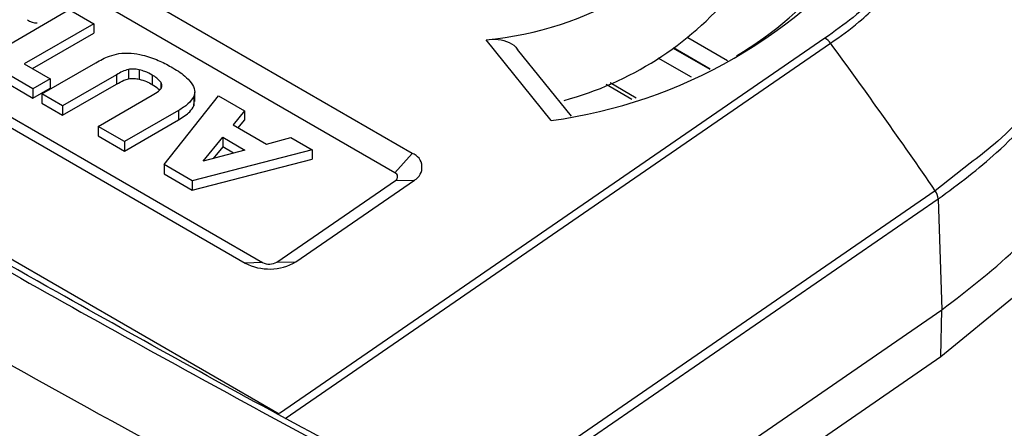
# Model space of a CAD drawing. Units: millimetres. Extents: x 0 to 3274, y 0 to 1260.
# Drawn here: x 297 to 319, y 1054 to 1063 of the extents above; entities that cross this region are included whole.
import ezdxf

# ---------------------------------------------------------------- set-up
doc = ezdxf.new("R2010")
doc.units = ezdxf.units.MM
doc.header["$LTSCALE"] = 4.5
doc.layers.add('TK1', color=7, linetype='Continuous', lineweight=25)

msp = doc.modelspace()

# ---------------------------------------------------------------- linework, layer by layer
at = {"layer": 'TK1'}
for p, q in [((305.911, 1060.413), (292.45, 1068.184)), ((305.526, 1059.984), (292.065, 1067.754)), ((282.466, 1066.482), (302.963, 1054.65)), ((288.247, 1066.048), (302.211, 1057.987)), ((288.633, 1066.063), (302.596, 1058.002)), ((296.781, 1062.705), (298.32, 1063.593)), ((298.32, 1063.593), (298.864, 1063.279)), ((298.864, 1063.279), (297.325, 1062.391)), ((298.864, 1063.279), (298.864, 1063.072)), ((297.504, 1062.287), (298.864, 1063.072)), ((315.041, 1062.958), (302.974, 1054.657)), ((303.098, 1054.549), (315.165, 1062.851)), ((308.984, 1061.141), (307.544, 1062.924)), ((312.005, 1062.974), (312.885, 1062.465)), ((297.516, 1061.842), (295.834, 1062.813)), ((309.431, 1061.238), (308.239, 1062.713)), ((311.685, 1062.74), (312.492, 1062.274)), ((312.499, 1062.277), (311.691, 1062.744)), ((295.834, 1062.606), (297.516, 1061.635)), ((297.712, 1061.729), (298.907, 1062.418)), ((312.09, 1062.095), (311.35, 1062.522)), ((297.325, 1062.391), (297.896, 1062.061)), ((299.631, 1062.269), (299.631, 1062.062)), ((299.868, 1062.261), (299.868, 1062.054)), ((297.896, 1062.061), (297.516, 1061.842)), ((297.896, 1062.061), (297.896, 1061.854)), ((299.367, 1062.153), (298.172, 1061.463)), ((299.367, 1062.153), (299.367, 1061.946)), ((300.156, 1062.144), (300.156, 1061.936)), ((300.343, 1061.987), (300.343, 1061.84)), ((310.866, 1061.636), (310.287, 1061.97)), ((297.516, 1061.635), (297.896, 1061.854)), ((297.516, 1061.842), (297.516, 1061.635)), ((298.172, 1061.256), (299.367, 1061.946)), ((301.096, 1061.558), (301.096, 1061.765)), ((310.77, 1061.605), (310.202, 1061.933)), ((298.172, 1061.463), (297.712, 1061.729)), ((297.712, 1061.729), (297.712, 1061.521)), ((298.959, 1061.009), (300.154, 1061.699)), ((300.42, 1060.166), (301.622, 1061.687)), ((301.079, 1061.673), (301.079, 1061.465)), ((301.079, 1061.465), (301.083, 1061.558)), ((301.622, 1061.687), (302.198, 1061.354)), ((297.712, 1061.521), (298.172, 1061.256)), ((298.172, 1061.463), (298.172, 1061.256)), ((300.736, 1061.362), (299.542, 1060.673)), ((300.736, 1061.362), (300.736, 1061.155)), ((302.198, 1061.354), (301.944, 1061.045)), ((302.198, 1061.354), (302.198, 1061.147)), ((299.542, 1060.465), (300.736, 1061.155)), ((302.06, 1060.978), (302.198, 1061.147)), ((298.959, 1061.009), (298.959, 1060.802)), ((299.542, 1060.673), (298.959, 1061.009)), ((301.944, 1061.045), (302.685, 1060.617)), ((298.959, 1060.802), (299.542, 1060.465)), ((299.542, 1060.673), (299.542, 1060.465)), ((301.284, 1060.24), (301.717, 1060.768)), ((301.717, 1060.768), (302.202, 1060.487)), ((301.717, 1060.768), (301.717, 1060.56)), ((302.685, 1060.617), (303.224, 1060.763)), ((303.224, 1060.763), (303.694, 1060.491)), ((303.694, 1060.491), (301.041, 1059.807)), ((302.202, 1060.487), (301.284, 1060.24)), ((301.717, 1060.56), (301.502, 1060.299)), ((301.957, 1060.421), (301.717, 1060.56)), ((303.694, 1060.491), (303.694, 1060.284)), ((301.041, 1059.6), (303.694, 1060.284)), ((305.526, 1059.984), (305.911, 1060.413)), ((301.041, 1059.807), (300.42, 1060.166)), ((300.42, 1060.166), (300.42, 1059.958)), ((300.42, 1059.958), (301.041, 1059.6)), ((301.041, 1059.807), (301.041, 1059.6)), ((302.916, 1058.01), (305.538, 1059.814)), ((303.333, 1058.015), (305.956, 1059.819)), ((305.538, 1059.814), (305.956, 1059.819)), ((317.484, 1059.584), (307.111, 1052.449)), ((307.293, 1052.354), (317.547, 1059.408)), ((317.547, 1059.408), (317.626, 1056.95)), ((302.596, 1058.002), (302.211, 1057.987)), ((302.916, 1058.01), (303.333, 1058.015)), ((317.609, 1055.921), (319.19, 1057.216)), ((309.406, 1051.295), (317.626, 1056.95)), ((317.609, 1055.921), (317.626, 1056.95)), ((311.641, 1051.815), (317.609, 1055.921))]:
    msp.add_line(p, q, dxfattribs=at)
at = {"layer": 'TK1', "flags": 128}
msp.add_lwpolyline([(318.257, 1060.195), (317.484, 1059.584), (317.484, 1059.584), (317.484, 1059.584)], dxfattribs=at)
at = {"layer": 'TK1'}
for centre, radius, start, end in [((306.772, 1070.75), 7.864, 275.6354, 324.3593), ((307.527, 1072.057), 11.013, 277.605, 322.3896), ((309.215, 1069.19), 7.664, 300.3151, 321.8319), ((307.333, 1068.735), 7.409, 285.1925, 319.7798), ((297.597, 1063.62), 0.322, 231.0004, 272.7364), ((314.883, 1062.65), 0.346, 35.4182, 62.774), ((216.589, 990.415), 122.328, 34.43299, 36.30938), ((305.8, 1060.106), 0.326, 298.4185, 70.2265), ((305.494, 1059.896), 0.093, 298.4192, 70.2258), ((317.206, 1059.385), 0.342, 3.8024, 35.5998), ((302.747, 1059.008), 1.153, 242.3132, 300.5727), ((302.749, 1058.293), 0.329, 242.3129, 300.5728)]:
    msp.add_arc(centre, radius, start, end, dxfattribs=at)
for points, knots in [([(314.292, 1073.021), (314.855, 1072.655), (315.983, 1071.923), (317.111, 1070.675), (317.807, 1069.41), (318.111, 1068.162), (318.042, 1066.902), (317.615, 1065.663), (316.824, 1064.487), (315.917, 1063.59), (315.253, 1063.11), (315.041, 1062.958)], [0, 0, 0, 0, 0.13261, 0.265228, 0.378596, 0.491969, 0.605743, 0.719525, 0.833226, 0.946931, 1, 1, 1, 1]), ([(316.545, 1072.133), (316.545, 1072.133), (317.183, 1071.764), (318.352, 1070.963), (319.736, 1069.611), (320.7, 1068.143), (321.234, 1066.602), (321.302, 1065.031), (320.926, 1063.471), (320.075, 1061.98), (319.151, 1060.88), (318.432, 1060.329), (318.257, 1060.195)], [0, 0, 0, 0, 0.000003, 0.120071, 0.240147, 0.360173, 0.480205, 0.600515, 0.720833, 0.841113, 0.961397, 1, 1, 1, 1]), ([(317.547, 1059.408), (317.547, 1059.408), (318.006, 1059.736), (318.994, 1060.495), (320.162, 1061.812), (321.002, 1063.316), (321.394, 1064.884), (321.287, 1066.456), (321.012, 1067.546), (320.661, 1068.07), (320.637, 1068.105)], [0, 0, 0, 0, 0.000003, 0.136895, 0.307101, 0.477298, 0.647552, 0.817794, 0.987642, 1, 1, 1, 1]), ([(315.165, 1062.851), (315.165, 1062.851), (315.388, 1063.001), (315.913, 1063.385), (316.32, 1063.813), (316.561, 1064.067)], [0, 0, 0, 0, 0.000024, 0.405963, 1, 1, 1, 1]), ([(317.626, 1056.95), (318.232, 1057.415), (319.445, 1058.345), (320.649, 1059.954), (321.376, 1061.597), (321.401, 1062.702), (321.412, 1063.227)], [0, 0, 0, 0, 0.256257, 0.512983, 0.768779, 1, 1, 1, 1]), ([(307.544, 1062.924), (307.636, 1062.933), (307.82, 1062.952), (308.055, 1062.871), (308.2, 1062.785), (308.236, 1062.715), (308.238, 1062.712)], [0, 0, 0, 0, 0.329729, 0.659492, 0.988443, 1, 1, 1, 1]), ([(298.907, 1062.418), (299.002, 1062.472), (299.153, 1062.557), (299.346, 1062.604), (299.417, 1062.622)], [0, 0, 0, 0, 0.632251, 1, 1, 1, 1]), ([(299.417, 1062.622), (299.509, 1062.628), (299.688, 1062.641), (299.857, 1062.605), (299.94, 1062.588)], [0, 0, 0, 0, 0.511541, 1, 1, 1, 1]), ([(299.94, 1062.588), (300.06, 1062.552), (300.293, 1062.482), (300.482, 1062.377), (300.574, 1062.326)], [0, 0, 0, 0, 0.514391, 1, 1, 1, 1]), ([(299.631, 1062.269), (299.585, 1062.255), (299.488, 1062.223), (299.409, 1062.177), (299.367, 1062.153)], [0, 0, 0, 0, 0.466958, 1, 1, 1, 1]), ([(299.868, 1062.261), (299.821, 1062.27), (299.742, 1062.285), (299.663, 1062.274), (299.631, 1062.269)], [0, 0, 0, 0, 0.599466, 1, 1, 1, 1]), ([(300.156, 1062.144), (300.104, 1062.173), (300.018, 1062.22), (299.911, 1062.25), (299.868, 1062.261)], [0, 0, 0, 0, 0.606621, 1, 1, 1, 1]), ([(300.574, 1062.326), (300.682, 1062.262), (300.859, 1062.156), (300.974, 1062.026), (301.018, 1061.976)], [0, 0, 0, 0, 0.615067, 1, 1, 1, 1]), ([(299.367, 1061.946), (299.419, 1061.975), (299.498, 1062.021), (299.596, 1062.052), (299.631, 1062.062)], [0, 0, 0, 0, 0.651947, 1, 1, 1, 1]), ([(299.631, 1062.062), (299.65, 1062.065), (299.691, 1062.072), (299.773, 1062.072), (299.831, 1062.061), (299.868, 1062.054)], [0, 0, 0, 0, 0.250975, 0.518225, 1, 1, 1, 1]), ([(299.868, 1062.054), (299.923, 1062.038), (300.029, 1062.007), (300.115, 1061.96), (300.156, 1061.936)], [0, 0, 0, 0, 0.512112, 1, 1, 1, 1]), ([(300.343, 1061.987), (300.318, 1062.017), (300.27, 1062.075), (300.193, 1062.122), (300.156, 1062.144)], [0, 0, 0, 0, 0.523747, 1, 1, 1, 1]), ([(300.351, 1061.848), (300.361, 1061.873), (300.38, 1061.919), (300.355, 1061.965), (300.343, 1061.987)], [0, 0, 0, 0, 0.523634, 1, 1, 1, 1]), ([(301.018, 1061.976), (301.053, 1061.918), (301.112, 1061.819), (301.089, 1061.716), (301.079, 1061.673)], [0, 0, 0, 0, 0.580616, 1, 1, 1, 1]), ([(300.154, 1061.699), (300.204, 1061.727), (300.281, 1061.772), (300.332, 1061.828), (300.351, 1061.848)], [0, 0, 0, 0, 0.641003, 1, 1, 1, 1]), ([(300.156, 1061.936), (300.203, 1061.909), (300.266, 1061.871), (300.304, 1061.824), (300.314, 1061.812)], [0, 0, 0, 0, 0.73415, 1, 1, 1, 1]), ([(301.079, 1061.673), (301.041, 1061.615), (300.963, 1061.498), (300.812, 1061.408), (300.736, 1061.362)], [0, 0, 0, 0, 0.4971, 1, 1, 1, 1]), ([(300.736, 1061.155), (300.83, 1061.212), (300.981, 1061.302), (301.052, 1061.421), (301.079, 1061.465)], [0, 0, 0, 0, 0.62054, 1, 1, 1, 1]), ([(290.904, 1061.27), (292.764, 1060.202), (296.657, 1057.966), (302.585, 1054.671), (308.681, 1051.439), (313.701, 1049.141), (317.12, 1047.769), (318.441, 1047.584), (318.832, 1047.53)], [0, 0, 0, 0, 0.198509, 0.415728, 0.633086, 0.849418, 0.955509, 1, 1, 1, 1]), ([(318.803, 1047.508), (318.628, 1047.541), (317.911, 1047.675), (316.472, 1048.164), (314.293, 1049.005), (311.504, 1050.246), (307.876, 1052.021), (303.304, 1054.415), (297.624, 1057.565), (293.468, 1059.949), (291.181, 1061.26)], [0, 0, 0, 0, 0.020609, 0.084498, 0.159813, 0.260171, 0.387942, 0.552355, 0.753683, 1, 1, 1, 1]), ([(288.651, 1060.483), (291.631, 1058.775), (297.588, 1055.362), (305.019, 1051.378), (310.937, 1048.525), (314.533, 1047.197), (316.772, 1046.528), (317.475, 1046.573), (317.549, 1046.578)], [0, 0, 0, 0, 0.306926, 0.613414, 0.766121, 0.917274, 0.991244, 1, 1, 1, 1]), ([(283.616, 1057.17), (285.906, 1055.856), (290.181, 1053.402), (296.147, 1050.114), (301.234, 1047.456), (305.475, 1045.435), (308.915, 1044.03), (311.439, 1043.312), (313.16, 1043.094), (313.937, 1043.237), (314.26, 1043.296)], [0, 0, 0, 0, 0.220879, 0.412337, 0.575586, 0.711939, 0.822908, 0.910432, 0.962775, 1, 1, 1, 1]), ([(304.58, 1041.885), (304.136, 1042.012), (301.399, 1042.798), (296.517, 1045.167), (288.601, 1049.232), (282.946, 1052.473), (279.489, 1054.455)], [0, 0, 0, 0, 0.051213, 0.315803, 0.5817, 1, 1, 1, 1])]:
    msp.add_open_spline(points, degree=3, knots=knots, dxfattribs=at)

doc.saveas('drawing.dxf')
